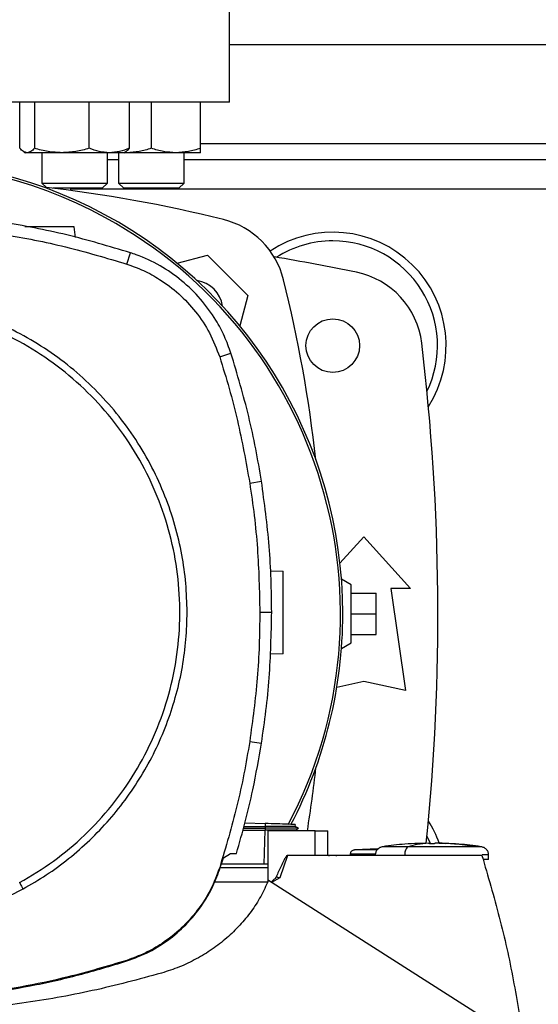
# Model space of a CAD drawing. Extents: x 0.4 to 10.6, y 0.4 to 8.1.
# Drawn here: x 7.1 to 7.3, y 6.1 to 6.4 of the extents above; entities that cross this region are included whole.
import ezdxf

# ---------------------------------------------------------------- set-up
doc = ezdxf.new("R2010")
doc.units = 0
doc.linetypes.add('SLD-SOLID', pattern=[0])
doc.layers.get('0').update_dxf_attribs({"linetype": 'CONTINUOUS'})

msp = doc.modelspace()

# ---------------------------------------------------------------- linework, layer by layer
at = {"color": 7, "linetype": 'SLD-SOLID'}
for p, q in [((7.154143976191343, 6.40056232489213), (7.154143976191343, 6.434683059800264)), ((7.154143976191342, 6.418935028305611), (7.357556049682157, 6.418935028305611)), ((7.154143976191342, 6.40056232489213), (6.937608543120477, 6.40056232489213)), ((7.087374401792103, 6.385891456576668), (7.087374401751897, 6.40056232489213)), ((7.092044065669434, 6.40056232489213), (7.092044065664911, 6.385891456588041)), ((7.109471488685098, 6.385891456599409), (7.10947148866398, 6.40056232489213)), ((7.122229247756428, 6.385891456599398), (7.122229247740978, 6.40056232489213)), ((7.129209592989166, 6.40056232489213), (7.129209592974027, 6.385891456588506)), ((7.144834593008111, 6.385891456599873), (7.144834592989171, 6.40056232489213)), ((7.088615085036871, 6.384820208455034), (7.089176824746425, 6.384495887882508)), ((7.089709233710663, 6.384495887882528), (7.089176824746433, 6.384495887882527)), ((7.100757777166701, 6.384495887882493), (7.089709233710663, 6.384495887882528)), ((7.094385158088059, 6.384495887882766), (7.094385158088059, 6.374850382634917)), ((7.115850368202476, 6.384495887882493), (7.100757777166701, 6.384495887882493)), ((7.115218491421392, 6.374850382634917), (7.115218491421392, 6.384495887882974)), ((7.120426824746436, 6.384495887882498), (7.115850368202476, 6.384495887882493)), ((7.118792926322486, 6.384495887882973), (7.118792926322486, 6.374850382634917)), ((7.120426824746425, 6.384495887882507), (7.120988564453568, 6.38482020845364)), ((7.121397092989171, 6.384495887882993), (7.120426824762412, 6.384495887882973)), ((7.121397092989171, 6.384495887882993), (7.120563050564237, 6.38457453789509)), ((7.137022092989179, 6.384495887882959), (7.121397092989171, 6.384495887882993)), ((7.144834592989172, 6.384495887882958), (7.137022092989179, 6.384495887882959)), ((7.139626259655819, 6.374850382634918), (7.139626259655819, 6.384495887882973)), ((7.118792926322486, 6.382189621481465), (7.115218491421391, 6.382189621481465)), ((7.372073766217679, 6.382189621481465), (7.139626259655819, 6.382189621481465)), ((7.094385158088064, 6.374850382634917), (7.095805944987264, 6.373429595735717)), ((7.094385158088064, 6.374850382634917), (7.115218491421397, 6.374850382634917)), ((7.113551824754731, 6.37318371596825), (7.115218491421397, 6.374850382634917)), ((7.118792926322489, 6.374850382634917), (7.120459592989155, 6.37318371596825)), ((7.118792926322489, 6.374850382634917), (7.121843897351795, 6.374850382634917)), ((7.121843897351795, 6.374850382634917), (7.139626259655822, 6.374850382634918)), ((7.137959592989155, 6.373183715968251), (7.139626259655822, 6.374850382634918)), ((7.113551824754731, 6.37318371596825), (7.09791263277843, 6.37318371596825)), ((7.10361904180814, 6.372465873570358), (7.10361904180814, 6.373183715968251)), ((7.123022408653776, 6.37318371596825), (7.120459592989155, 6.37318371596825)), ((7.137959592989155, 6.373183715968251), (7.123022408653776, 6.37318371596825)), ((7.10511183365178, 6.357553429918534), (7.10463378190007, 6.360954944878398)), ((7.121387039291494, 6.349086706606695), (7.12254616177827, 6.352689989390546)), ((7.137465535985974, 6.349315244209011), (7.147090704711124, 6.351894300395927)), ((7.147090704711124, 6.351894300395927), (7.159948918584001, 6.339036086523049)), ((7.159948918584001, 6.339036086523049), (7.157369378269647, 6.329409111009706)), ((7.150968428710725, 6.319530500749613), (7.154570722970918, 6.320692691709159)), ((7.160529256073104, 6.279436104552903), (7.164268369157663, 6.280024530509384)), ((7.189250221079412, 6.253984073045786), (7.196794894826514, 6.262274923317327)), ((7.196794894826514, 6.262274923317327), (7.211722716348824, 6.245870723842261)), ((7.16716596085444, 6.251516184756472), (7.171212044991933, 6.251374892384961)), ((7.192857886952496, 6.247019017805512), (7.189738118705767, 6.248820216842577)), ((7.192857886952496, 6.228646314393445), (7.192857886952496, 6.247019017805512)), ((7.205489120548298, 6.245870723842261), (7.210082296401318, 6.213390408881631)), ((7.211722716348824, 6.245870723842261), (7.205489120548298, 6.245870723842261)), ((7.192857886952498, 6.244394345889505), (7.20073190270053, 6.244394345889505)), ((7.20073190270053, 6.237832666099479), (7.20073190270053, 6.244394345889505)), ((7.163744917061208, 6.238343156961622), (7.16753004742898, 6.23834315696162)), ((7.192857886952498, 6.237832666099479), (7.20073190270053, 6.237832666099479)), ((7.20073190270053, 6.231270986309452), (7.20073190270053, 6.237832666099479)), ((7.192857886952498, 6.231270986309452), (7.20073190270053, 6.231270986309452)), ((7.189738118705767, 6.22684511535638), (7.192857886952496, 6.228646314393445)), ((7.171212044991933, 6.225128173224804), (7.167008063939599, 6.224981366971528)), ((7.196794894826515, 6.216343164787142), (7.188248772078644, 6.214444026398728)), ((7.210082296401318, 6.213390408881631), (7.196794894826515, 6.216343164787142)), ((7.160529256073104, 6.197250209370301), (7.164268369157553, 6.196661783413916)), ((7.158685415114872, 6.17015276180555), (7.165402163258248, 6.170144157776955)), ((7.159023170634288, 6.171369777683709), (7.165437141246788, 6.171145796894423)), ((7.165437141247234, 6.171145796891914), (7.165402163285056, 6.170144159109241)), ((7.165402163258248, 6.170144157776955), (7.165434952222916, 6.169599962977237)), ((7.176073806689107, 6.169596385834057), (7.175037649646428, 6.170194544879259)), ((7.175045623592725, 6.170189941631), (7.175067259248926, 6.170809505760936)), ((7.175045625319411, 6.170189936065461), (7.175067261167582, 6.170809505693977)), ((7.175045625502387, 6.170189924976464), (7.175067261737138, 6.170809505674121)), ((7.158381776462458, 6.169058677356981), (7.165383971192599, 6.169058677356981)), ((7.158531997363943, 6.169599960065418), (7.165434952222917, 6.16959996297721)), ((7.165383971192595, 6.169058677356981), (7.165004744276074, 6.158199039366568)), ((7.16540221287298, 6.169058667647094), (7.165383971192583, 6.169058677357278)), ((7.1654349519086, 6.169599947387271), (7.165402212872904, 6.169058667647134)), ((7.166256590895082, 6.168839216371313), (7.166256590895082, 6.152493610286471)), ((7.181377453352694, 6.168839216371313), (7.166256590895082, 6.168839216371313)), ((7.175116389102037, 6.169050825929415), (7.176067654186708, 6.169599979231942)), ((7.175122487228389, 6.168839216371313), (7.175130154783603, 6.169058786424445)), ((7.176067527978678, 6.169599958349004), (7.176060943696594, 6.169599958349004)), ((7.17606751122827, 6.169599896268433), (7.17606757870008, 6.169599935218919)), ((7.176067619746175, 6.169599958914228), (7.17607331978216, 6.169603249461383)), ((7.181377453352694, 6.160965200623282), (7.181377453352694, 6.168839216371313)), ((7.18137745335273, 6.168839216371313), (7.185339122206237, 6.168839216371313)), ((7.185339122411238, 6.160965200623282), (7.185339122206241, 6.168839216371313)), ((7.217430883846788, 6.164891276320001), (7.214182852350725, 6.164809241963964)), ((7.217430883846788, 6.164759984842704), (7.217430883846788, 6.164878425542442)), ((7.219596238177497, 6.164891276320001), (7.219596238177497, 6.16475998484336)), ((7.220495388316605, 6.164878426235354), (7.219596238177497, 6.164891276320001)), ((7.222844269673559, 6.164809241963964), (7.220495388316605, 6.164878426235354)), ((7.220822306590302, 6.164860309953811), (7.222844269673559, 6.164809241963964)), ((7.152145540096273, 6.160181106581376), (7.154389711973096, 6.161590260579735)), ((7.154389711973096, 6.161590260579735), (7.15630908452781, 6.161590260558452)), ((7.172519824851907, 6.160965200623265), (7.17008683503209, 6.153809647364888)), ((7.181377453352712, 6.160965200623265), (7.172519824851907, 6.160965200623265)), ((7.234415838615817, 6.160965200623314), (7.181377453352694, 6.160965200623265)), ((7.192529320773093, 6.1614124759263), (7.192529320773093, 6.160965200623282)), ((7.201425824700352, 6.163068141667001), (7.19384183484782, 6.162719006108058)), ((7.200521011407761, 6.163026487801319), (7.201462313752562, 6.163095513669426)), ((7.209862509626316, 6.161166373811077), (7.209862509626316, 6.160965200623282)), ((7.236558166183945, 6.159652864665276), (7.236558166183945, 6.161166373811077)), ((7.151169425808176, 6.157090966441952), (7.152145540096273, 6.160181106581376)), ((7.165004744276074, 6.158199039366568), (7.151519444177948, 6.158199039366568)), ((7.166256590895082, 6.158199039366589), (7.165004744276053, 6.158199039366589)), ((7.15096842871072, 6.15715581317364), (7.151169425808176, 6.157090966441952)), ((7.166256590895083, 6.157028192749266), (7.151144283111362, 6.157028192749266)), ((7.166251198193901, 6.152480941758059), (7.149322976316832, 6.152480941758059)), ((7.249000469745739, 6.100464458047167), (7.166468640757812, 6.153000284228925)), ((7.17008683503209, 6.153809647364888), (7.167500863005976, 6.152343219910247)), ((7.121387039291516, 6.127599607316516), (7.121451714811675, 6.127398555061799))]:
    msp.add_line(p, q, dxfattribs=at)
at = {"color": 8, "linetype": 'SLD-SOLID'}
for p, q in [((7.144834593006212, 6.387438965313486), (7.36686543288433, 6.387438965313486)), ((7.408080984065358, 6.372937652977527), (7.10361904180814, 6.372937652977527)), ((7.216204815433762, 6.164860309953807), (7.216531733483691, 6.164878438765141))]:
    msp.add_line(p, q, dxfattribs=at)
at = {"color": 7, "linetype": 'SLD-SOLID', "flags": 128}
for points in [[(7.216941174685801, 6.167083595335932), (7.217842028722536, 6.165058414899612), (7.217969722649318, 6.164738828857347)], [(7.18562309272335, 6.160956803115225), (7.18596208125458, 6.161003334505414), (7.186916014949351, 6.161060935062554)], [(7.187797560648042, 6.16101903805585), (7.18794266902837, 6.161003334505414), (7.188227289591393, 6.160965200623311)]]:
    msp.add_lwpolyline(points, dxfattribs=at)
at = {"color": 7, "linetype": 'SLD-SOLID'}
msp.add_circle((7.186952375141474, 6.323134503369819), 0.00853018372703307, dxfattribs=at)
for centre, radius, start, end in [((7.045876259655912, 6.237832666099479), 0.1442808398943291, 0, 127.494302507669), ((7.04587625965591, 6.237832666099479), 0.1435260242564251, 61.35211024345894, 126.0694078114849), ((7.045876259655913, 5.936486146639984), 0.4397869383974066, 76.01413023665283, 83.60124614577316), ((7.04587625965591, 6.237832666099479), 0.1435260242564251, 332.1656354705216, 61.35211024345894), ((7.145821732868172, 6.337767114680098), 0.0262467191601049, 13.98586976334765, 76.01413023665235), ((7.186952375141474, 6.32313450336982), 0.03608923884514489, 327.5297525036467, 123.5032716146339), ((7.186952375141474, 6.32313450336982), 0.03333333333333323, 90, 122.5484454363187), ((7.186952375141474, 6.32313450336982), 0.03333333333333321, 334.1139348301107, 90), ((7.045876259655913, 5.619394345889503), 0.7421259842519691, 78.45041205522337, 80.50673800666932), ((7.189206712475023, 6.320778337354332), 0.026246719160105, 6.849048752953613, 78.45041205522247), ((7.142395296418, 6.334340678229927), 0.009580052493437978, 8.248268951545354, 81.7451862158388), ((6.744540764828058, 6.237821641467832), 0.4397869383974065, 6.395043597588927, 13.98586976334796), ((6.498632165167721, 6.237832666099476), 0.7217847769028886, 354.1971946107767, 6.849048752954945), ((7.045876259655912, 6.237832666099479), 0.1442808398943285, 332.3050828764627, 0), ((6.744540764828058, 6.237821641467832), 0.4397869383974067, 350.9756507985574, 353.6091488382486), ((7.186952375141474, 6.152530828829136), 0.03608923884514521, 20.10698838473024, 32.47024749635418)]:
    msp.add_arc(centre, radius, start, end, dxfattribs=at)
for points, knots in [([(7.089709233710663, 6.384495887882528), (7.089318005350802, 6.384566211231046), (7.088526863042284, 6.384708419163796), (7.08776135692244, 6.385494235068162), (7.087374401792103, 6.385891456576668)], [0, 0, 0, 0, 0.4945107291676439, 1, 1, 1, 1]), ([(7.092044065664911, 6.385891456588041), (7.091664878690252, 6.385501397904137), (7.090899552463136, 6.384714128929053), (7.090108402249728, 6.384569074127409), (7.089709233710663, 6.384495887882528)], [0, 0, 0, 0, 0.4954579644930673, 1, 1, 1, 1]), ([(7.100757777166701, 6.384495887882493), (7.099297693076174, 6.384566211228541), (7.096345109817865, 6.384708419157219), (7.09348820194936, 6.385494235071834), (7.092044065664911, 6.385891456588041)], [0, 0, 0, 0, 0.4945107259608316, 0.9999999999999999, 0.9999999999999999, 0.9999999999999999, 0.9999999999999999]), ([(7.109471488685098, 6.385891456599409), (7.108056343630761, 6.385501397914093), (7.105200107254808, 6.384714128932485), (7.102247494448756, 6.38456907412876), (7.100757777166701, 6.384495887882493)], [0, 0, 0, 0, 0.4954579621811392, 1, 1, 1, 1]), ([(7.115850368202476, 6.384495887882493), (7.114781512472715, 6.384566211226073), (7.112620071515863, 6.384708419150686), (7.110528669817856, 6.385494235075518), (7.109471488685098, 6.385891456599409)], [0, 0, 0, 0, 0.4945107227538347, 1, 1, 1, 1]), ([(7.122229247756428, 6.385891456599398), (7.121193289676579, 6.385501397914088), (7.119102379530958, 6.384714128932488), (7.116940916941854, 6.384569074128761), (7.115850368202476, 6.384495887882493)], [0, 0, 0, 0, 0.4954579621796114, 0.9999999999999999, 0.9999999999999999, 0.9999999999999999, 0.9999999999999999]), ([(7.120978347706623, 6.384837904378436), (7.12100619547878, 6.384846188986965), (7.121432103546125, 6.384972895051187), (7.121844146247573, 6.385447698200829), (7.122229247756428, 6.385891456599398)], [0, 0, 0, 0, 0.0653844674288439, 0.9999999999999999, 0.9999999999999999, 0.9999999999999999, 0.9999999999999999]), ([(7.129209592974027, 6.385891456588506), (7.127940808628148, 6.385501397904602), (7.125379977161492, 6.384714128929518), (7.122732736952627, 6.384569074127874), (7.121397092989171, 6.384495887882993)], [0, 0, 0, 0, 0.4954579644930677, 1, 1, 1, 1]), ([(7.137022092989179, 6.384495887882959), (7.1357130174072, 6.384566211229005), (7.133065803680068, 6.384708419157684), (7.130504370149762, 6.385494235072299), (7.129209592974027, 6.385891456588506)], [0, 0, 0, 0, 0.4945107259608306, 0.9999999999999999, 0.9999999999999999, 0.9999999999999999, 0.9999999999999999]), ([(7.144834593008111, 6.385891456599873), (7.143565808662829, 6.385501397914558), (7.14100497718543, 6.384714128932949), (7.138357736964728, 6.384569074129224), (7.137022092989179, 6.384495887882959)], [0, 0, 0, 0, 0.4954579621811417, 1, 1, 1, 1]), ([(7.144834592989172, 6.384495887882958), (7.144834592987644, 6.384566211226538), (7.144834592984552, 6.384708419151151), (7.1448345930002, 6.385494235075981), (7.144834593008111, 6.385891456599873)], [0, 0, 0, 0, 0.4945107227538345, 1, 1, 1, 1]), ([(7.12254616177827, 6.352689989390546), (7.115826408870665, 6.354686621343647), (7.102386903102412, 6.358679885235895), (7.081813335868187, 6.362596455853732), (7.061086541417246, 6.365123802343176), (7.047234541242032, 6.365425405992339), (7.040287744731961, 6.365576660623506)], [0, 0, 0, 0, 0.2514783018288272, 0.5029566019004222, 0.7507320748197115, 1, 1, 1, 1]), ([(7.040287744731961, 6.361791529909929), (7.047296362332534, 6.361635281923409), (7.061313597481382, 6.361322785951535), (7.081902103817527, 6.358747509039805), (7.102014685597741, 6.354853922602874), (7.114917045730834, 6.351012845833145), (7.121387039291494, 6.349086706606695)], [0, 0, 0, 0, 0.2550784098485472, 0.5101568177936722, 0.7543641471857471, 1, 1, 1, 1]), ([(7.10463378190007, 6.360954944878398), (7.104596428024938, 6.360954944878398), (7.104521601889024, 6.360954944878398), (7.103734780763228, 6.360954944878398), (7.101885157745136, 6.360954944878398), (7.098564049708638, 6.360954944878398), (7.094709933620912, 6.360954944878398), (7.091249036643633, 6.360954944878398), (7.089576022148476, 6.360954944878398), (7.088955226678288, 6.360954944878398)], [0, 0, 0, 0, 0.08752336483561297, 0.1753241175062161, 0.3517280849785198, 0.530908300530348, 0.712025700925124, 0.8931431013219084, 1, 1, 1, 1]), ([(7.154570722970918, 6.320692691709159), (7.153916347439564, 6.322506740775566), (7.15260759636951, 6.326134838928737), (7.149459220040574, 6.332004282758165), (7.145028037951136, 6.338093255228105), (7.139019810455776, 6.343966139227975), (7.132098368633048, 6.348715784571231), (7.126431653832008, 6.351386779855265), (7.1231680200601, 6.352481415642031), (7.12254616177827, 6.352689989390546)], [0, 0, 0, 0, 0.123056955048421, 0.246113911477698, 0.4241105529700441, 0.6021071872508347, 0.7801039118146625, 0.9581006285823981, 1, 1, 1, 1]), ([(7.121387039291494, 6.349086706606695), (7.123188829492057, 6.348434038355891), (7.126821491377578, 6.347118167574797), (7.132433202658595, 6.344000312540187), (7.138128679338945, 6.339720533390184), (7.1434990241001, 6.333979581695694), (7.148029675069639, 6.327233898420011), (7.149978420457776, 6.322125623785046), (7.150968428710725, 6.319530500749613)], [0, 0, 0, 0, 0.1323638023824199, 0.2668639999190081, 0.4423391453827624, 0.6229031035537234, 0.8084259534796262, 1, 1, 1, 1]), ([(7.087274932725562, 6.152333686261471), (7.090950234779428, 6.154525883179387), (7.098300838254447, 6.158910276637827), (7.108118610695155, 6.167240449381291), (7.116833466960447, 6.17668153904534), (7.124223263390121, 6.187205855000616), (7.130181061608893, 6.198597561634434), (7.134599443636498, 6.210671429053178), (7.137404674088346, 6.223218159357591), (7.138547895398887, 6.236023895340246), (7.138009894655477, 6.248869259963509), (7.13580002732939, 6.261534551236801), (7.131955931060309, 6.273803046767895), (7.126543154021374, 6.285464701818959), (7.119654745576359, 6.296320215758789), (7.111408136637871, 6.306183607657015), (7.101944657929205, 6.31488623297165), (7.091426339351671, 6.322279325112699), (7.080032998972942, 6.328236306230415), (7.067959616985934, 6.332654813514038), (7.055412545880928, 6.33546041164512), (7.042607743165632, 6.336602062672714), (7.029759112603475, 6.336070075571813), (7.017106052650766, 6.333837819403175), (7.004791888900483, 6.330077260300455), (6.997131001012144, 6.326260838650809), (6.99330055673826, 6.324352627661732)], [0, 0, 0, 0, 0.04166674171795968, 0.08333347626286515, 0.1250002370953391, 0.1666669053312228, 0.2083334215884035, 0.2500000169873551, 0.2916666315477258, 0.3333332351117596, 0.3750000084936797, 0.4166667818755932, 0.4583333854396119, 0.4999999999999696, 0.5416666145603097, 0.5833332181243175, 0.6249999915062392, 0.6666667648881691, 0.7083333684522046, 0.7499999830125783, 0.7916665784115322, 0.8333330946686843, 0.8749997629045376, 0.9166665237370107, 0.9583332582819392, 1, 1, 1, 1]), ([(7.140601729442589, 6.238343156961618), (7.140521315558181, 6.241402430255444), (7.140360484738082, 6.247521092926311), (7.139034241554809, 6.25676371849574), (7.13686151157054, 6.266066822323847), (7.133685777341876, 6.275392086576218), (7.129522708199991, 6.284542270231466), (7.124376992184469, 6.293362204386078), (7.118293573221684, 6.30169745386953), (7.111347098470862, 6.309402510695197), (7.103642041641164, 6.316348985474074), (7.095306792145915, 6.322432404329651), (7.086486858041699, 6.327578120739677), (7.077336674201019, 6.331741188444084), (7.068011410619897, 6.334916927872515), (7.05870841704955, 6.337089612962136), (7.04946580195547, 6.338415936995629), (7.043347135831524, 6.338576739096609), (7.040287744731961, 6.338657141672361)], [0, 0, 0, 0, 0.05824743879359512, 0.1164970877689763, 0.1774685857935007, 0.2399877539623668, 0.3038027290066709, 0.3686253199587115, 0.4341374968868804, 0.4999999906981314, 0.5658624845093823, 0.6313746614375509, 0.6961972523895921, 0.7600122274338966, 0.8225313956027628, 0.8835028936272878, 0.9417503417996721, 1, 1, 1, 1]), ([(7.164268369157663, 6.280024530509384), (7.163684575399206, 6.283467350976127), (7.162516987882354, 6.29035299190924), (7.15955550847709, 6.303991677482439), (7.156563547988787, 6.314015935220122), (7.154570722970918, 6.320692691709159)], [0, 0, 0, 0, 0.2503411295657969, 0.5006822591044362, 1, 1, 1, 1]), ([(7.150968428710725, 6.319530500749613), (7.152000512480562, 6.316194509104202), (7.154064680020118, 6.309522525813757), (7.157515486573025, 6.296202450353388), (7.159331388863391, 6.286100136377699), (7.160529256073104, 6.279436104552903)], [0, 0, 0, 0, 0.253923986731697, 0.507847973434441, 1, 1, 1, 1]), ([(7.160529256073104, 6.279436104552903), (7.161030532460354, 6.275980236664746), (7.162033085234796, 6.26906850088883), (7.163372571998663, 6.255374036894025), (7.163596923667607, 6.245112301958438), (7.163744917061208, 6.238343156961622)], [0, 0, 0, 0, 0.2539266718631393, 0.5078533436972492, 1, 1, 1, 1]), ([(7.16753004742898, 6.23834315696162), (7.167488223865806, 6.241834910444719), (7.167404576739462, 6.248818417410541), (7.166597970022988, 6.262751724316376), (7.165199699843657, 6.273119186903015), (7.164268369157663, 6.280024530509384)], [0, 0, 0, 0, 0.2503415568865773, 0.5006831137461548, 1, 1, 1, 1]), ([(7.171212044991933, 6.225128173224804), (7.171212044991933, 6.225177141496094), (7.171212044991933, 6.225275233233832), (7.171212044991933, 6.226057998298534), (7.171212044991933, 6.227273254471241), (7.171212044991933, 6.228919913221199), (7.171212044991933, 6.230921388796135), (7.171212044991933, 6.233203785503638), (7.171212044991933, 6.235678577547898), (7.171212044991933, 6.238251532804895), (7.171212044991933, 6.240824488061886), (7.171212044991933, 6.243299280106132), (7.171212044991933, 6.245581676813617), (7.171212044991933, 6.247583152388541), (7.171212044991933, 6.24922981113849), (7.171212044991933, 6.250445067311185), (7.171212044991933, 6.251227832375907), (7.171212044991933, 6.251325924113662), (7.171212044991933, 6.251374892384961)], [0, 0, 0, 0, 0.06124309860119083, 0.1226802949729124, 0.1844743278541996, 0.2467315139147352, 0.3094862800698298, 0.3726972959573159, 0.4362551902853619, 0.5000000000007997, 0.563744809716147, 0.6273027040438689, 0.6905137199309506, 0.7532684860857052, 0.815525672145879, 0.877319705026943, 0.9387569013987537, 1, 1, 1, 1]), ([(7.088380830882091, 6.150309353266984), (7.090881856300891, 6.151757868318229), (7.095919306925296, 6.154675400860886), (7.103005305222919, 6.15989728191965), (7.109734254163964, 6.165765549783532), (7.115979273545728, 6.172303660723061), (7.121660774545908, 6.179442487218517), (7.126683911145486, 6.187093461670531), (7.130990048204866, 6.195169740971617), (7.134531198497786, 6.203578221511811), (7.137274912294959, 6.212193270443892), (7.13919878548558, 6.220911971554385), (7.140384332854248, 6.229634009543457), (7.140529604211287, 6.235453740541731), (7.140601729442589, 6.238343156961618)], [0, 0, 0, 0, 0.08069687191516452, 0.1625359361648781, 0.2454427579288716, 0.3298822504542608, 0.4147640826583924, 0.4999999949503755, 0.5852303832847293, 0.6701120192336698, 0.7545572311158079, 0.8374581917177701, 0.9193002271225028, 1, 1, 1, 1]), ([(7.163744917061208, 6.238343156961622), (7.16370251697063, 6.234851380464688), (7.163617716789478, 6.227867827471218), (7.162810667638718, 6.214131698447211), (7.16143603280734, 6.203959977026834), (7.160529256073104, 6.197250209370301)], [0, 0, 0, 0, 0.2539266718152943, 0.5078533436015461, 1, 1, 1, 1]), ([(7.164268369157553, 6.196661783413916), (7.164770206691275, 6.200117539580409), (7.165773881758667, 6.207029051913037), (7.167144458187588, 6.220918226689789), (7.16737589608998, 6.231376997004255), (7.16753004742898, 6.23834315696162)], [0, 0, 0, 0, 0.2503415568390628, 0.500683113652025, 1, 1, 1, 1]), ([(7.160529256073104, 6.197250209370301), (7.159944893976038, 6.193807454934439), (7.158776169781973, 6.18692194606311), (7.155844879814182, 6.173477987744973), (7.152906646240782, 6.163643302581749), (7.15096842871072, 6.15715581317364)], [0, 0, 0, 0, 0.253923986731137, 0.5078479734332584, 1, 1, 1, 1]), ([(7.15630908452781, 6.161590260558452), (7.157268867643942, 6.164947790414344), (7.159188433877705, 6.171662850131375), (7.161949509433127, 6.183343192806823), (7.163408470555297, 6.191722874291291), (7.164268369157553, 6.196661783413916)], [0, 0, 0, 0, 0.2910863155313956, 0.5821726315176764, 1, 1, 1, 1]), ([(7.174990631116842, 6.170189349895935), (7.174927376419124, 6.170188978938522), (7.17482051130892, 6.170188352227679), (7.173781831302773, 6.170180884495572), (7.172436679386058, 6.170172286301487), (7.170659289545995, 6.170162933078992), (7.168311040272272, 6.170153055407375), (7.166503790792973, 6.170147480746239), (7.165402161753644, 6.170144082649485)], [0, 0, 0, 0, 0.1946313330180057, 0.3288182475382209, 0.4803877417004623, 0.640150807604937, 0.7806499187508101, 1, 1, 1, 1]), ([(7.175038169758079, 6.170810521590896), (7.175025586855871, 6.170810960995524), (7.174997454775033, 6.170811943389433), (7.174327868430146, 6.170835325859839), (7.172587465310209, 6.170896102076012), (7.169339026704486, 6.17100954005177), (7.166743425275032, 6.171100180450981), (7.165437141246788, 6.171145796894423)], [0, 0, 0, 0, 0.1020450376243279, 0.2281460349959896, 0.4814765087313487, 0.7390435421911965, 1, 1, 1, 1]), ([(7.175130154783603, 6.169058786424445), (7.175090952354023, 6.169057950098042), (7.17501347935518, 6.169056297325107), (7.174227291544176, 6.169054078472391), (7.172454512513481, 6.169054538276872), (7.169270472189531, 6.169053964756017), (7.166719816482066, 6.169057065751836), (7.16540221287298, 6.169058667647094)], [0, 0, 0, 0, 0.1281220614118178, 0.2531986007472515, 0.4941273441216951, 0.7386791031135574, 1, 1, 1, 1]), ([(7.176036629110983, 6.169599956379153), (7.176021046069727, 6.16959995715714), (7.175986460945976, 6.169599958883813), (7.175233491291153, 6.169599962501142), (7.173297386104743, 6.169599967271411), (7.169714134595762, 6.169599972929309), (7.166866803746604, 6.1695999766826), (7.165434951283889, 6.169599978570038)], [0, 0, 0, 0, 0.1034000999589573, 0.2294869913047967, 0.4826758005525781, 0.7398504184296419, 1, 1, 1, 1]), ([(7.202893495408832, 6.163757131897822), (7.202565428419854, 6.163677433448514), (7.201917974619579, 6.16352014525551), (7.201128194055975, 6.16291095955997), (7.200576484854325, 6.162102987171894), (7.200504524709785, 6.161476190456309), (7.200468955840297, 6.161166373811077)], [0, 0, 0, 0, 0.2606552584188506, 0.514413955977126, 0.7599817685861334, 1, 1, 1, 1]), ([(7.214185233511905, 6.16475891927075), (7.21276132935941, 6.16470927833433), (7.208981132436435, 6.164577491012283), (7.205231010150325, 6.164072133852632), (7.202893463664992, 6.163757131897428)], [0, 0, 0, 0, 0.3766745969879143, 1, 1, 1, 1]), ([(7.211024885107943, 6.163757131897822), (7.210849057465946, 6.163663718373724), (7.210501693531993, 6.163479171229446), (7.210125766172766, 6.162788968440454), (7.209901977861098, 6.161986958928133), (7.209875604400747, 6.161438627613872), (7.209862509626316, 6.161166373811077)], [0, 0, 0, 0, 0.2886715700589028, 0.5702976565994891, 0.7866470616988834, 1, 1, 1, 1]), ([(7.217430883713319, 6.164878438765542), (7.216229728512744, 6.16478166956052), (7.214085575580103, 6.164608929206368), (7.211959800337963, 6.164017320990139), (7.211024885107943, 6.163757131897428)], [0, 0, 0, 0, 0.5602003393927292, 1, 1, 1, 1]), ([(7.232221490304841, 6.163757131897795), (7.231679523711294, 6.163757131897795), (7.230592690308857, 6.163757131897795), (7.228362653715434, 6.163757131897795), (7.225793065557228, 6.163757131897795), (7.222935075702802, 6.163757131897795), (7.219909409095618, 6.163757131897795), (7.216835009156675, 6.163757131897795), (7.213805007279685, 6.163757131897795), (7.211950661852218, 6.163757131897795), (7.211024885107856, 6.163757131897795)], [0, 0, 0, 0, 0.1234520541601909, 0.24756473490799, 0.3723293396568721, 0.4976388890709888, 0.6233058348820398, 0.7490899882099578, 0.8747338816154477, 1, 1, 1, 1]), ([(7.218513561012146, 6.164705217350413), (7.218387559648034, 6.164705823547246), (7.218136468877949, 6.16470703155345), (7.217851747210707, 6.164715826346539), (7.217661866415394, 6.164725541354156), (7.217536969144846, 6.164735427523365), (7.217447602939393, 6.164747021166662), (7.217436387735872, 6.16475571975421), (7.217430883808406, 6.164759988637503)], [0, 0, 0, 0, 0.2245422198836998, 0.4474592739903742, 0.5752120087135647, 0.7007156127464518, 0.8531244166865068, 1, 1, 1, 1]), ([(7.219596238218169, 6.164759988864313), (7.219590732542054, 6.16475572051134), (7.219579512615621, 6.164747022105305), (7.21949016511108, 6.164735429030458), (7.219365267259164, 6.164725542424722), (7.219175393714218, 6.16471582761095), (7.218890665139445, 6.164707031349779), (7.218639571443748, 6.164705823503532), (7.218513561012146, 6.164705217350413)], [0, 0, 0, 0, 0.1468598903793655, 0.2992833452669035, 0.4247569417496041, 0.5525395839076185, 0.7754436645622713, 1, 1, 1, 1]), ([(7.232221490304793, 6.163757131897428), (7.230041677836868, 6.164078971551945), (7.226147307206205, 6.164653958123851), (7.222223088006933, 6.164809818689884), (7.220495388540551, 6.164878438765139)], [0, 0, 0, 0, 0.5597342098774792, 1, 1, 1, 1]), ([(7.234133658359021, 6.163757131897428), (7.23179795182259, 6.164071909315116), (7.228047838453106, 6.164577302858387), (7.22426763826384, 6.16470912736239), (7.222841883772921, 6.164758846787073)], [0, 0, 0, 0, 0.6228362468821731, 1, 1, 1, 1]), ([(7.236558166183945, 6.161166373811077), (7.236522597314428, 6.161476190456299), (7.236450637169825, 6.162102987171886), (7.235898927968053, 6.162910959559901), (7.235109147404465, 6.163520145255394), (7.234461693604243, 6.163677433448463), (7.234133626615323, 6.163757131897796)], [0, 0, 0, 0, 0.2400182314134683, 0.4855860440376068, 0.7393447416125961, 1, 1, 1, 1]), ([(7.172519824851907, 6.160965200623282), (7.172502171316429, 6.16096285818744), (7.172462597850254, 6.160957607210619), (7.172374178835585, 6.160906639311054), (7.172169949766936, 6.160712074339579), (7.171817439705825, 6.160180997083841), (7.171226167857594, 6.159101531764556), (7.17023540229074, 6.157034593763065), (7.169454962772705, 6.155284860639447), (7.168943434941539, 6.15413802328798)], [0, 0, 0, 0, 0.006823414925843705, 0.01529586977629252, 0.03871344170654877, 0.1153050927982169, 0.2597239117042255, 0.5147967098545397, 1, 1, 1, 1]), ([(7.193837289487372, 6.162719006108045), (7.19366309080675, 6.162686938719597), (7.193319165056775, 6.162623627099885), (7.192887330892186, 6.162320554996975), (7.1926456639111, 6.161969791144021), (7.192543774691143, 6.161655526435626), (7.192534131393156, 6.1614933088475), (7.192529326143891, 6.1614124759263)], [0, 0, 0, 0, 0.2604964326914341, 0.5143060249333157, 0.7595405277904986, 0.8801791976247832, 1, 1, 1, 1]), ([(7.234415838615817, 6.160965200623314), (7.236339048935871, 6.154429525278799), (7.240182265600806, 6.141369062708098), (7.244616279591385, 6.121440088043437), (7.246662001666803, 6.1080095894722), (7.247683585750988, 6.101302723594418)], [0, 0, 0, 0, 0.3339814200993463, 0.667406443341499, 1, 1, 1, 1]), ([(7.23655675459553, 6.159652864665278), (7.236557225548971, 6.159652864665278), (7.236704441343726, 6.159652864665275), (7.236236839409193, 6.159652864665278), (7.23529497417496, 6.159652864665278), (7.234823334319229, 6.159652864665278)], [0, 0, 0, 0, 0.001599694802051467, 0.5000501570817917, 1, 1, 1, 1]), ([(7.15096842871072, 6.15715581317364), (7.1500723403449, 6.15477666576733), (7.148254178950226, 6.149949380723369), (7.144056558334548, 6.143447811459795), (7.138866420624074, 6.137644369350878), (7.133174958548044, 6.133163618632803), (7.127282819611258, 6.129758597231566), (7.12336450208973, 6.128323739154406), (7.121387039291516, 6.127599607316516)], [0, 0, 0, 0, 0.1754268197809547, 0.3559406454565411, 0.5313668148757549, 0.7118740301131945, 0.8545910627405071, 1, 1, 1, 1]), ([(7.121451714811675, 6.127398555061799), (7.123842591198321, 6.128296736593363), (7.128693674266408, 6.130119144997319), (7.13522879231359, 6.134330543198605), (7.14106341607263, 6.139539628712581), (7.145569684917335, 6.14525348217572), (7.148995440587354, 6.151169860444303), (7.150440264490787, 6.155105009312025), (7.151169425808176, 6.157090966441952)], [0, 0, 0, 0, 0.1754267584471339, 0.3559405171867405, 0.5313666253249709, 0.7118737739195659, 0.8545909310581462, 1, 1, 1, 1]), ([(7.168943434941539, 6.15413802328798), (7.168852613945075, 6.153982249804153), (7.168664703340645, 6.153659951099669), (7.168083845965382, 6.153124032642584), (7.167626245532241, 6.152730873671766), (7.167313711723167, 6.152462352355303)], [0, 0, 0, 0, 0.2287210236702686, 0.4732287408995323, 0.9999999999999999, 0.9999999999999999, 0.9999999999999999, 0.9999999999999999]), ([(7.170086840171723, 6.153809644946904), (7.169889622327678, 6.153867361027236), (7.169495469819848, 6.153982710314795), (7.169127368074226, 6.154086272949225), (7.168943449433415, 6.154138017063969)], [0, 0, 0, 0, 0.5003592267660695, 1, 1, 1, 1]), ([(7.087274932725562, 6.152333686261471), (7.087481162163163, 6.151956185808061), (7.087849350215211, 6.151282222099458), (7.088218464732797, 6.150606562507201), (7.088380830881041, 6.150309353266458)], [0, 0, 0, 0, 0.5601198530304866, 0.9999999999999999, 0.9999999999999999, 0.9999999999999999, 0.9999999999999999]), ([(7.166468640757812, 6.153000284228925), (7.165696032071349, 6.151294302555971), (7.164143697357699, 6.147866623553428), (7.161040481288124, 6.143102587774059), (7.157414178994401, 6.138663289273907), (7.153249289161974, 6.134632546168952), (7.148618951329963, 6.131047052136275), (7.143569061038892, 6.12797493076526), (7.138185662438829, 6.125391496059835), (7.134389863974898, 6.124161416563052), (7.132484659717524, 6.123544009523019)], [0, 0, 0, 0, 0.1207131032976656, 0.2425382265618199, 0.3656118962206178, 0.490010407867319, 0.6157334618346776, 0.7427389269855414, 0.8708743637942463, 1, 1, 1, 1]), ([(7.040287744731961, 6.138029172250841), (7.04445182808018, 6.138177741542378), (7.052812739828363, 6.138476048427991), (7.065162049537728, 6.140927485119466), (7.077174869746051, 6.144696721486777), (7.0846552760369, 6.148443367184293), (7.088380830882091, 6.150309353266984)], [0, 0, 0, 0, 0.2490208887282272, 0.4999999999999928, 0.7509791112717575, 1, 1, 1, 1]), ([(7.121387039291516, 6.127599607316516), (7.115196394539525, 6.125749943623543), (7.104015193641912, 6.12240918314177), (7.087463555410579, 6.118968001138989), (7.071922371411744, 6.116629949012956), (7.056170212611197, 6.115164258615355), (7.045588258545308, 6.114984716753066), (7.040287744731961, 6.114894784013309)], [0, 0, 0, 0, 0.2351046965127839, 0.4246331277265418, 0.614826734922059, 0.8070662375430789, 1, 1, 1, 1]), ([(7.040287744731961, 6.114683585195773), (7.046747446996027, 6.114815600588968), (7.058420019038469, 6.115054150157476), (7.075241939415774, 6.11683975851776), (7.090769836579222, 6.119368434543126), (7.106231790697016, 6.122793348476947), (7.116372311121332, 6.125861641793002), (7.121451714811675, 6.127398555061799)], [0, 0, 0, 0, 0.2349170867717346, 0.4244911773406576, 0.6147309252744527, 0.8070180742161079, 1, 1, 1, 1]), ([(7.132484659717524, 6.123544009523019), (7.125162666466199, 6.12157136561001), (7.110496365583648, 6.117620065988548), (7.088006107596527, 6.113723288878222), (7.065274869583174, 6.111193182016863), (7.050026332800088, 6.110885851967128), (7.042398075447642, 6.110732106545854)], [0, 0, 0, 0, 0.2491070426750496, 0.4989732596617612, 0.7493555630861565, 1, 1, 1, 1])]:
    msp.add_open_spline(points, degree=3, knots=knots, dxfattribs=at)
at = {"color": 8, "linetype": 'SLD-SOLID'}
for points, knots in [([(7.211024885107943, 6.163757131897822), (7.210156260750828, 6.163757131897822), (7.208423588191402, 6.163757131897822), (7.206280716545836, 6.163757131897822), (7.204578439824186, 6.163757131897822), (7.203451866782219, 6.163757131897822), (7.202899594912052, 6.163757131897822), (7.202951738442704, 6.163757131897822), (7.202967747324209, 6.163757131897822)], [0, 0, 0, 0, 0.1856517926428891, 0.3703255199854967, 0.5540225274340538, 0.7368947110579358, 0.9192225508817438, 0.9999999999999999, 0.9999999999999999, 0.9999999999999999, 0.9999999999999999]), ([(7.234059374699728, 6.163757131897822), (7.234070550599394, 6.163757131897822), (7.234101831518604, 6.163757131897822), (7.233520739185854, 6.163757131897822), (7.232655026975892, 6.163757131897822), (7.232221490304684, 6.163757131897822)], [0, 0, 0, 0, 0.2172217795878695, 0.6079955208371477, 1, 1, 1, 1]), ([(7.200517215190581, 6.1614124759263), (7.200082305293603, 6.1614124759263), (7.19810772423375, 6.1614124759263), (7.195501660163995, 6.1614124759263), (7.193255797365101, 6.1614124759263), (7.192330167616569, 6.1614124759263), (7.192569896993461, 6.1614124759263), (7.192589612485112, 6.1614124759263)], [0, 0, 0, 0, 0.08420883047947259, 0.3823255412036229, 0.6785281047660985, 0.9735619532780805, 1, 1, 1, 1]), ([(7.201062414174423, 6.162719006108058), (7.200115804997199, 6.162719006108058), (7.198203286333243, 6.162719006108058), (7.19603931819664, 6.162719006108058), (7.194562577016122, 6.162719006108058), (7.193845404174519, 6.162719006108058), (7.193913192477646, 6.162719006108058), (7.193934009174004, 6.162719006108058)], [0, 0, 0, 0, 0.2223298728435959, 0.4491928048019224, 0.6750370922395599, 0.9002091236071935, 1, 1, 1, 1]), ([(7.236509253578558, 6.161166373811077), (7.236446927751718, 6.161166373811077), (7.236323259388683, 6.161166373811077), (7.235122353234286, 6.161166373811077), (7.234526674376453, 6.161166373811077)], [0, 0, 0, 0, 0.50397551411279, 1, 1, 1, 1])]:
    msp.add_open_spline(points, degree=3, knots=knots, dxfattribs=at)

doc.saveas('drawing.dxf')
